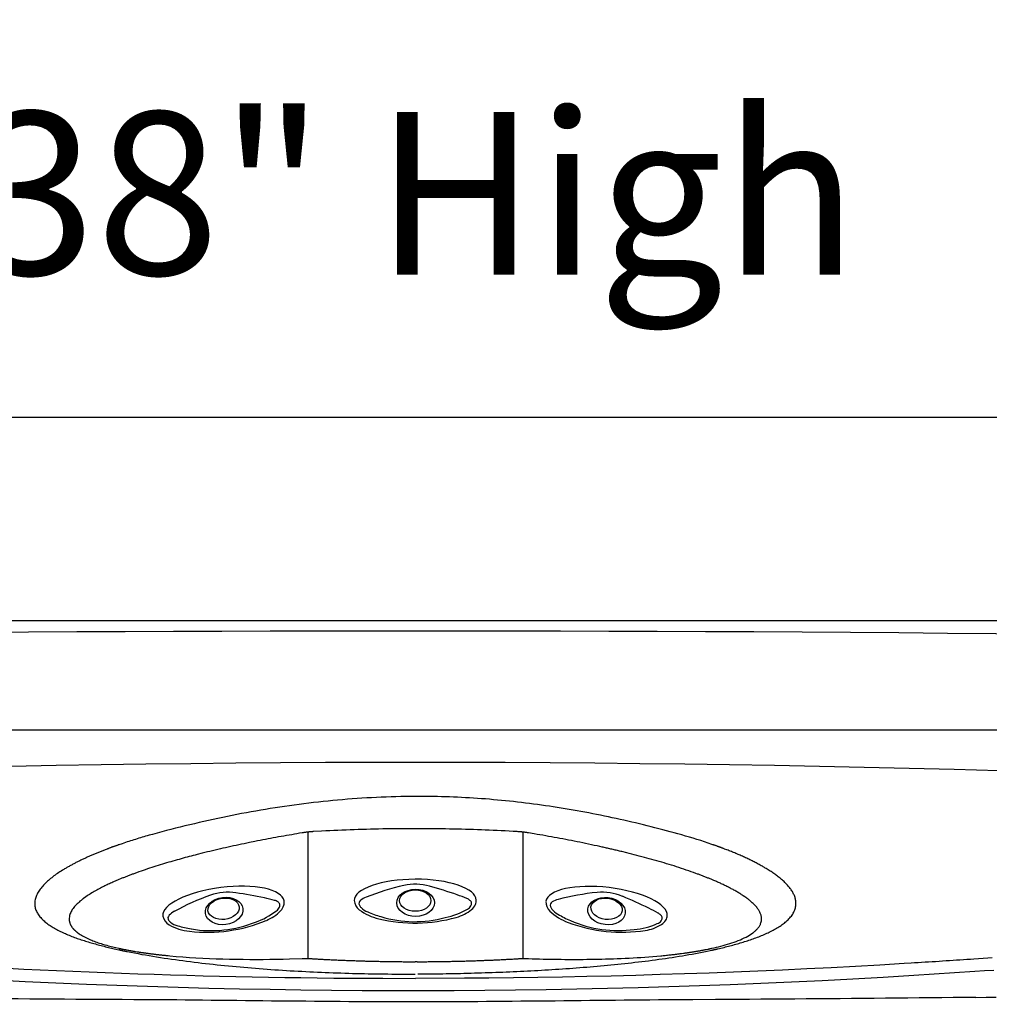
# Model space of a CAD drawing. Extents: x 938 to 1038, y 781 to 934.
# Drawn here: x 978 to 1002, y 881 to 905 of the extents above; entities that cross this region are included whole.
import ezdxf
from ezdxf.enums import TextEntityAlignment as Align

# ---------------------------------------------------------------- set-up
doc = ezdxf.new("R2010")
doc.units = 0
doc.header["$MEASUREMENT"] = 0
for name, color, linetype in [('1', 4, 'Continuous'), ('DIM', 3, 'Continuous'), ('Spa Shell', 4, 'Continuous')]:
    doc.layers.add(name, color=color, linetype=linetype)
doc.styles.add('SIMPLEX', font='simplex')

# ---------------------------------------------------------------- blocks, each defined once
blk = doc.blocks.new('LAMINAR JET')
at = {"layer": '1', "color": 3}
for centre, radius, start, end in [((1.241, -6.15), 6.753, 103.0743, 111.3342), ((-0.018, -0.885), 1.341, 74.4697, 101.5734), ((-2.882, -11.191), 12.038, 71.0951, 74.4697), ((-1.295, -0.016), 0.0968, 126.7187, 207.5341), ((-0.953, -0.474), 0.669, 113.084, 126.7187), ((-0.548, -4.378), 4.836, 68.0541, 71.0951), ((1.164, -0.128), 0.254, 47.9754, 68.0541), ((1.281, -0.017), 0.0938, 323.9282, 55.6348), ((-1.199, 0.035), 0.206, 207.5341, 226.7084), ((-0.96, 0.288), 0.555, 226.7084, 247.0325), ((0.086, 2.755), 3.234, 247.0325, 253.0982), ((0.358, 1.41), 1.812, 281.8013, 300.3281), ((1.183, 0.022), 0.198, 297.0399, 331.5876), ((-0.019, 2.409), 2.872, 253.0982, 285.0895)]:
    blk.add_arc(centre, radius, start, end, dxfattribs=at)
at = {"layer": '1', "color": 2}
for centre, radius, start, end in [((-1.173, 0.091), 0.337, 186.2403, 230.945), ((1.26, 0.051), 0.23, 336.7209, 4.0434), ((-0.636, 0.832), 1.251, 233.2076, 257.6241), ((0.706, 0.679), 1.077, 285.793, 308.441), ((1.176, 0.087), 0.321, 308.441, 336.7209), ((-0.017, 3.279), 3.775, 256.4079, 285.6074)]:
    blk.add_arc(centre, radius, start, end, dxfattribs=at)
blk.add_ellipse((-0.01, 0.062), major_axis=(-1.498, -0.005), ratio=0.345953, start_param=3.141593, end_param=6.283185, dxfattribs=at)
at = {"layer": '1', "color": 3}
for centre, major_axis, ratio in [((0, 0), (-0.462, -0.003), 0.723581), ((-0.009, 0.055), (-0.385, 0), 0.679186)]:
    blk.add_ellipse(centre, major_axis=major_axis, ratio=ratio, dxfattribs=at)
blk = doc.blocks.new('2010VISTA')
at = {"layer": 'Spa Shell', "color": 3}
blk.add_line((12.056, 88.435), (88.056, 88.435), dxfattribs=at)
at = {"layer": 'Spa Shell', "color": 3, "linetype": 'Continuous'}
for p, q in [((50.056, 86.799), (50.055, 86.799)), ((47.417, 85.904), (47.417, 82.816)), ((50.056, 86.007), (50.055, 86.007)), ((52.695, 85.904), (52.695, 82.816)), ((42.778, 84.757), (42.775, 84.756)), ((50.056, 82.74), (50.055, 82.74)), ((50.105, 82.741), (50.056, 82.74))]:
    blk.add_line(p, q, dxfattribs=at)
at = {"layer": 'Spa Shell'}
blk.add_lwpolyline([(0, 79.111), (0, 12, 0.414214), (12, 0), (88.112, 0, 0.414214), (100.112, 12), (100.112, 79.111, 0.414214), (88.112, 91.111), (12, 91.111, 0.414214)], format="xyb", close=True, dxfattribs=at)
at = {"layer": 'Spa Shell', "color": 3, "linetype": 'Continuous'}
for points in [[(50.055, 86.799), (49.936, 86.798), (49.817, 86.797), (49.697, 86.794), (49.578, 86.791), (49.459, 86.788), (49.34, 86.784), (49.22, 86.779), (49.101, 86.774), (48.982, 86.768), (48.863, 86.761), (48.744, 86.754), (48.625, 86.746), (48.506, 86.737), (48.387, 86.728), (48.268, 86.718), (48.149, 86.708), (48.031, 86.697), (47.912, 86.685), (47.793, 86.673), (47.675, 86.66), (47.556, 86.647), (47.438, 86.633), (47.32, 86.618), (47.202, 86.603), (47.083, 86.587), (46.965, 86.571), (46.848, 86.554), (46.73, 86.536), (46.612, 86.518), (46.495, 86.5), (46.377, 86.48), (46.26, 86.461), (46.143, 86.44), (46.025, 86.42), (45.908, 86.398), (45.792, 86.377), (45.675, 86.354), (45.558, 86.331), (45.442, 86.308), (45.326, 86.284), (45.21, 86.26), (45.094, 86.235), (44.978, 86.209), (44.862, 86.183), (44.747, 86.157), (44.631, 86.13), (44.516, 86.103), (44.401, 86.075), (44.286, 86.047), (44.172, 86.018), (44.057, 85.989), (43.943, 85.959), (43.829, 85.929), (43.602, 85.867)], [(50.108, 86.799), (50.106, 86.799), (50.103, 86.799), (50.1, 86.799), (50.098, 86.799), (50.095, 86.799), (50.093, 86.799), (50.09, 86.799), (50.087, 86.799), (50.085, 86.799), (50.082, 86.799), (50.08, 86.799), (50.077, 86.799), (50.074, 86.799), (50.072, 86.799), (50.069, 86.799), (50.067, 86.799), (50.064, 86.799), (50.061, 86.799), (50.056, 86.799)], [(57.337, 85.622), (57.246, 85.654), (57.154, 85.684), (57.062, 85.714), (56.97, 85.743), (56.877, 85.772), (56.784, 85.8), (56.691, 85.827), (56.598, 85.854), (56.504, 85.88), (56.41, 85.906), (56.316, 85.932), (56.222, 85.957), (56.128, 85.982), (56.034, 86.007), (55.939, 86.031), (55.844, 86.055), (55.749, 86.079), (55.654, 86.102), (55.559, 86.125), (55.464, 86.148), (55.369, 86.17), (55.274, 86.192), (55.178, 86.214), (55.083, 86.235), (54.987, 86.256), (54.891, 86.277), (54.795, 86.297), (54.7, 86.317), (54.603, 86.337), (54.507, 86.356), (54.411, 86.375), (54.315, 86.393), (54.218, 86.412), (54.122, 86.429), (54.025, 86.447), (53.928, 86.464), (53.831, 86.48), (53.734, 86.497), (53.637, 86.512), (53.54, 86.528), (53.443, 86.543), (53.346, 86.558), (53.249, 86.572), (53.151, 86.586), (53.054, 86.599), (52.956, 86.612), (52.859, 86.625), (52.761, 86.637), (52.663, 86.649), (52.566, 86.66), (52.468, 86.671), (52.37, 86.682), (52.272, 86.692), (52.174, 86.701), (52.076, 86.711), (51.978, 86.719), (51.88, 86.728), (51.781, 86.736), (51.683, 86.743), (51.585, 86.75), (51.487, 86.757), (51.388, 86.763), (51.29, 86.768), (51.192, 86.773), (51.093, 86.778), (50.995, 86.782), (50.896, 86.786), (50.798, 86.789), (50.699, 86.792), (50.601, 86.795), (50.502, 86.797), (50.404, 86.798), (50.305, 86.799), (50.108, 86.799)], [(43.602, 85.867), (43.56, 85.855), (43.518, 85.844), (43.476, 85.832), (43.434, 85.82), (43.393, 85.808), (43.351, 85.795), (43.31, 85.783), (43.268, 85.771), (43.227, 85.758), (43.185, 85.745), (43.144, 85.732), (43.103, 85.72), (43.062, 85.706), (43.02, 85.693), (42.979, 85.68), (42.938, 85.666), (42.897, 85.653), (42.857, 85.639), (42.775, 85.611)], [(47.278, 85.904), (47.214, 85.893), (47.15, 85.882), (47.086, 85.872), (47.022, 85.86), (46.957, 85.849), (46.893, 85.838), (46.828, 85.827), (46.764, 85.815), (46.699, 85.803), (46.634, 85.791), (46.569, 85.779), (46.504, 85.767), (46.439, 85.755), (46.374, 85.743), (46.309, 85.73), (46.244, 85.717), (46.179, 85.705), (46.114, 85.692), (45.983, 85.665)], [(47.556, 85.935), (47.542, 85.934), (47.528, 85.933), (47.514, 85.932), (47.5, 85.931), (47.486, 85.93), (47.472, 85.929), (47.458, 85.927), (47.444, 85.926), (47.43, 85.925), (47.417, 85.923), (47.403, 85.922), (47.389, 85.92), (47.375, 85.918), (47.361, 85.916), (47.347, 85.914), (47.333, 85.912), (47.319, 85.91), (47.305, 85.908), (47.278, 85.904)], [(50.055, 86.007), (49.955, 86.007), (49.855, 86.007), (49.755, 86.006), (49.655, 86.005), (49.555, 86.004), (49.455, 86.003), (49.355, 86.002), (49.255, 86), (49.155, 85.998), (49.055, 85.996), (48.955, 85.994), (48.855, 85.991), (48.755, 85.988), (48.655, 85.985), (48.555, 85.982), (48.455, 85.978), (48.355, 85.974), (48.255, 85.97), (48.155, 85.966), (48.055, 85.961), (47.955, 85.957), (47.855, 85.952), (47.756, 85.946), (47.556, 85.935)], [(50.11, 86.007), (50.107, 86.007), (50.104, 86.007), (50.102, 86.007), (50.099, 86.007), (50.096, 86.007), (50.094, 86.007), (50.091, 86.007), (50.088, 86.007), (50.086, 86.007), (50.083, 86.007), (50.08, 86.007), (50.078, 86.007), (50.075, 86.007), (50.072, 86.007), (50.07, 86.007), (50.067, 86.007), (50.064, 86.007), (50.061, 86.007), (50.056, 86.007)], [(52.556, 85.935), (52.458, 85.941), (52.361, 85.946), (52.263, 85.951), (52.165, 85.956), (52.068, 85.961), (51.97, 85.965), (51.872, 85.97), (51.774, 85.974), (51.677, 85.977), (51.579, 85.981), (51.481, 85.984), (51.383, 85.987), (51.285, 85.99), (51.187, 85.993), (51.089, 85.995), (50.991, 85.997), (50.893, 85.999), (50.796, 86.001), (50.698, 86.003), (50.6, 86.004), (50.502, 86.005), (50.404, 86.006), (50.306, 86.007), (50.11, 86.007)], [(52.834, 85.904), (52.821, 85.906), (52.807, 85.908), (52.793, 85.91), (52.779, 85.912), (52.765, 85.914), (52.751, 85.916), (52.737, 85.918), (52.723, 85.92), (52.71, 85.922), (52.696, 85.923), (52.682, 85.925), (52.668, 85.926), (52.654, 85.927), (52.64, 85.929), (52.626, 85.93), (52.612, 85.931), (52.598, 85.932), (52.584, 85.933), (52.556, 85.935)], [(54.587, 85.568), (54.517, 85.583), (54.447, 85.598), (54.377, 85.613), (54.307, 85.628), (54.237, 85.643), (54.167, 85.657), (54.097, 85.672), (54.027, 85.686), (53.957, 85.7), (53.887, 85.714), (53.817, 85.727), (53.747, 85.741), (53.677, 85.754), (53.607, 85.767), (53.537, 85.78), (53.467, 85.793), (53.397, 85.806), (53.327, 85.819), (53.256, 85.831), (53.186, 85.844), (53.116, 85.856), (53.046, 85.868), (52.975, 85.88), (52.834, 85.904)], [(42.775, 85.611), (42.763, 85.607), (42.75, 85.602), (42.738, 85.598), (42.725, 85.594), (42.713, 85.589), (42.7, 85.585), (42.687, 85.58), (42.675, 85.576), (42.662, 85.571), (42.65, 85.567), (42.638, 85.562), (42.625, 85.558), (42.613, 85.553), (42.6, 85.549), (42.588, 85.544), (42.575, 85.54), (42.563, 85.535), (42.55, 85.53), (42.538, 85.526), (42.526, 85.521), (42.513, 85.516), (42.501, 85.512), (42.489, 85.507), (42.464, 85.498)], [(45.983, 85.665), (45.918, 85.652), (45.853, 85.638), (45.788, 85.625), (45.723, 85.611), (45.658, 85.597), (45.593, 85.583), (45.528, 85.569), (45.464, 85.554), (45.399, 85.54), (45.334, 85.525), (45.27, 85.51), (45.206, 85.496), (45.141, 85.481), (45.077, 85.465), (45.013, 85.45), (44.95, 85.435), (44.886, 85.419), (44.823, 85.403), (44.696, 85.371)], [(57.65, 85.508), (57.638, 85.513), (57.625, 85.518), (57.613, 85.523), (57.601, 85.527), (57.588, 85.532), (57.576, 85.537), (57.563, 85.541), (57.551, 85.546), (57.538, 85.551), (57.526, 85.555), (57.513, 85.56), (57.501, 85.564), (57.488, 85.569), (57.475, 85.573), (57.463, 85.578), (57.45, 85.582), (57.438, 85.587), (57.425, 85.591), (57.413, 85.596), (57.4, 85.6), (57.387, 85.605), (57.375, 85.609), (57.362, 85.614), (57.337, 85.622)], [(42.464, 85.498), (42.443, 85.49), (42.423, 85.482), (42.402, 85.474), (42.381, 85.466), (42.361, 85.458), (42.34, 85.45), (42.32, 85.441), (42.3, 85.433), (42.279, 85.425), (42.259, 85.417), (42.239, 85.408), (42.218, 85.4), (42.198, 85.391), (42.178, 85.383), (42.158, 85.374), (42.138, 85.366), (42.118, 85.357), (42.097, 85.348), (42.077, 85.339), (42.057, 85.331), (42.038, 85.322), (42.018, 85.313), (41.998, 85.304), (41.978, 85.295), (41.958, 85.286), (41.939, 85.277), (41.919, 85.268), (41.899, 85.258), (41.88, 85.249), (41.86, 85.24), (41.841, 85.23), (41.821, 85.221), (41.802, 85.211), (41.782, 85.202), (41.763, 85.192), (41.744, 85.182), (41.725, 85.173), (41.706, 85.163), (41.687, 85.153), (41.668, 85.143), (41.649, 85.133), (41.63, 85.123), (41.611, 85.113), (41.593, 85.103), (41.574, 85.093), (41.555, 85.082), (41.537, 85.072), (41.519, 85.061), (41.5, 85.051), (41.482, 85.04), (41.464, 85.03), (41.446, 85.019), (41.428, 85.008), (41.393, 84.986)], [(44.696, 85.371), (44.649, 85.359), (44.602, 85.347), (44.554, 85.335), (44.506, 85.322), (44.457, 85.309), (44.408, 85.296), (44.358, 85.282), (44.308, 85.268), (44.258, 85.254), (44.207, 85.24), (44.156, 85.226), (44.105, 85.211), (44.054, 85.196), (44.002, 85.181), (43.95, 85.166), (43.898, 85.15), (43.846, 85.134), (43.793, 85.118), (43.741, 85.102), (43.689, 85.085), (43.636, 85.069), (43.584, 85.052), (43.531, 85.035), (43.479, 85.017), (43.427, 85), (43.374, 84.982), (43.322, 84.964), (43.271, 84.946), (43.168, 84.909)], [(55.124, 85.444), (55.097, 85.45), (55.07, 85.457), (55.043, 85.463), (55.016, 85.47), (54.99, 85.476), (54.963, 85.482), (54.936, 85.489), (54.909, 85.495), (54.882, 85.501), (54.855, 85.507), (54.829, 85.514), (54.802, 85.52), (54.775, 85.526), (54.748, 85.532), (54.721, 85.538), (54.694, 85.544), (54.667, 85.55), (54.64, 85.556), (54.587, 85.568)], [(56.945, 84.909), (56.886, 84.93), (56.826, 84.951), (56.767, 84.972), (56.707, 84.992), (56.647, 85.013), (56.588, 85.032), (56.528, 85.052), (56.467, 85.072), (56.407, 85.091), (56.347, 85.11), (56.286, 85.128), (56.226, 85.147), (56.165, 85.165), (56.105, 85.183), (56.044, 85.201), (55.983, 85.218), (55.922, 85.235), (55.861, 85.253), (55.8, 85.27), (55.739, 85.286), (55.678, 85.303), (55.616, 85.319), (55.555, 85.335), (55.494, 85.351), (55.432, 85.367), (55.371, 85.383), (55.309, 85.398), (55.247, 85.414), (55.124, 85.444)], [(59.4, 84.198), (59.399, 84.218), (59.396, 84.239), (59.392, 84.259), (59.388, 84.28), (59.383, 84.301), (59.377, 84.321), (59.37, 84.342), (59.362, 84.362), (59.353, 84.382), (59.344, 84.402), (59.334, 84.423), (59.323, 84.443), (59.312, 84.462), (59.299, 84.482), (59.286, 84.502), (59.273, 84.521), (59.259, 84.54), (59.244, 84.56), (59.228, 84.579), (59.213, 84.597), (59.196, 84.616), (59.179, 84.634), (59.162, 84.653), (59.144, 84.671), (59.126, 84.689), (59.108, 84.706), (59.089, 84.724), (59.069, 84.741), (59.049, 84.758), (59.029, 84.776), (59.009, 84.792), (58.988, 84.809), (58.967, 84.826), (58.946, 84.842), (58.925, 84.858), (58.903, 84.874), (58.881, 84.89), (58.858, 84.906), (58.836, 84.922), (58.813, 84.937), (58.79, 84.952), (58.767, 84.967), (58.743, 84.982), (58.72, 84.997), (58.696, 85.012), (58.672, 85.027), (58.648, 85.041), (58.624, 85.055), (58.599, 85.07), (58.575, 85.084), (58.55, 85.098), (58.525, 85.111), (58.5, 85.125), (58.475, 85.139), (58.45, 85.152), (58.424, 85.165), (58.399, 85.179), (58.373, 85.192), (58.347, 85.205), (58.322, 85.218), (58.296, 85.23), (58.27, 85.243), (58.244, 85.256), (58.217, 85.268), (58.191, 85.28), (58.165, 85.293), (58.138, 85.305), (58.112, 85.317), (58.085, 85.329), (58.058, 85.341), (58.032, 85.353), (58.005, 85.364), (57.978, 85.376), (57.951, 85.387), (57.924, 85.399), (57.897, 85.41), (57.87, 85.421), (57.842, 85.433), (57.815, 85.444), (57.788, 85.455), (57.76, 85.466), (57.733, 85.476), (57.705, 85.487), (57.65, 85.508)], [(41.393, 84.986), (41.362, 84.967), (41.331, 84.947), (41.301, 84.927), (41.271, 84.907), (41.242, 84.887), (41.213, 84.866), (41.185, 84.845), (41.156, 84.824), (41.129, 84.803), (41.102, 84.781), (41.075, 84.759), (41.049, 84.737), (41.024, 84.714), (40.999, 84.691), (40.975, 84.668), (40.952, 84.645), (40.929, 84.621), (40.907, 84.597), (40.886, 84.573), (40.866, 84.548), (40.847, 84.524), (40.829, 84.499), (40.812, 84.473), (40.796, 84.448), (40.782, 84.422), (40.768, 84.396), (40.756, 84.37), (40.745, 84.344), (40.736, 84.317), (40.728, 84.291), (40.722, 84.265), (40.717, 84.238), (40.714, 84.212), (40.712, 84.186), (40.712, 84.159), (40.713, 84.133), (40.716, 84.108), (40.72, 84.082), (40.726, 84.057), (40.733, 84.032), (40.742, 84.007), (40.752, 83.983), (40.764, 83.959), (40.777, 83.935), (40.791, 83.912), (40.806, 83.889), (40.823, 83.866), (40.84, 83.844), (40.858, 83.823), (40.878, 83.802), (40.898, 83.781), (40.919, 83.761), (40.941, 83.741), (40.964, 83.722), (40.987, 83.703), (41.011, 83.684), (41.036, 83.666), (41.061, 83.648), (41.087, 83.63), (41.113, 83.613), (41.14, 83.596), (41.168, 83.579), (41.196, 83.563), (41.224, 83.547), (41.253, 83.531), (41.282, 83.516), (41.311, 83.501), (41.341, 83.486), (41.371, 83.471), (41.402, 83.457), (41.433, 83.443), (41.464, 83.429), (41.495, 83.415), (41.527, 83.402), (41.559, 83.389), (41.591, 83.376), (41.623, 83.363), (41.656, 83.351), (41.689, 83.338), (41.722, 83.326), (41.755, 83.314), (41.788, 83.303), (41.822, 83.291), (41.856, 83.28), (41.889, 83.269), (41.923, 83.258), (41.958, 83.247), (41.992, 83.236), (42.026, 83.225), (42.061, 83.215), (42.096, 83.205), (42.13, 83.195), (42.165, 83.185), (42.2, 83.175), (42.236, 83.165), (42.271, 83.155), (42.306, 83.146), (42.342, 83.137), (42.377, 83.127), (42.413, 83.118), (42.449, 83.109), (42.485, 83.1), (42.521, 83.092), (42.557, 83.083), (42.593, 83.075), (42.629, 83.066), (42.666, 83.058), (42.702, 83.05), (42.775, 83.033)], [(43.168, 84.909), (43.148, 84.901), (43.128, 84.894), (43.108, 84.887), (43.088, 84.879), (43.068, 84.872), (43.049, 84.864), (43.029, 84.857), (43.009, 84.849), (42.99, 84.842), (42.97, 84.834), (42.951, 84.827), (42.931, 84.819), (42.912, 84.811), (42.893, 84.804), (42.874, 84.796), (42.854, 84.788), (42.835, 84.78), (42.816, 84.773), (42.778, 84.757)], [(57.337, 84.756), (57.318, 84.764), (57.298, 84.772), (57.279, 84.78), (57.259, 84.788), (57.24, 84.795), (57.22, 84.803), (57.201, 84.811), (57.181, 84.819), (57.162, 84.827), (57.142, 84.834), (57.122, 84.842), (57.103, 84.849), (57.083, 84.857), (57.063, 84.864), (57.044, 84.872), (57.024, 84.879), (57.004, 84.887), (56.984, 84.894), (56.945, 84.909)], [(42.775, 84.756), (42.746, 84.743), (42.717, 84.731), (42.688, 84.718), (42.659, 84.706), (42.63, 84.693), (42.602, 84.68), (42.574, 84.668), (42.546, 84.655), (42.518, 84.642), (42.491, 84.629), (42.463, 84.616), (42.436, 84.603), (42.409, 84.589), (42.381, 84.576), (42.353, 84.561), (42.324, 84.546), (42.295, 84.531), (42.265, 84.515), (42.235, 84.499), (42.205, 84.482), (42.175, 84.465), (42.145, 84.447), (42.115, 84.429), (42.085, 84.411), (42.055, 84.392), (42.025, 84.373), (41.996, 84.354), (41.967, 84.334), (41.91, 84.293)], [(58.107, 84.36), (58.087, 84.373), (58.067, 84.386), (58.047, 84.399), (58.026, 84.412), (58.005, 84.425), (57.985, 84.437), (57.964, 84.45), (57.943, 84.462), (57.921, 84.474), (57.9, 84.486), (57.878, 84.498), (57.857, 84.51), (57.835, 84.522), (57.813, 84.533), (57.791, 84.545), (57.769, 84.556), (57.747, 84.567), (57.725, 84.579), (57.703, 84.59), (57.68, 84.601), (57.658, 84.612), (57.635, 84.622), (57.613, 84.633), (57.59, 84.644), (57.567, 84.654), (57.545, 84.665), (57.522, 84.675), (57.499, 84.686), (57.476, 84.696), (57.453, 84.706), (57.43, 84.716), (57.407, 84.726), (57.383, 84.736), (57.337, 84.756)], [(41.875, 84.267), (41.849, 84.246), (41.823, 84.225), (41.799, 84.203), (41.775, 84.181), (41.752, 84.159), (41.729, 84.137), (41.708, 84.115), (41.688, 84.092), (41.669, 84.069), (41.652, 84.046), (41.635, 84.022), (41.62, 83.999), (41.607, 83.975), (41.595, 83.951), (41.584, 83.927), (41.575, 83.903), (41.568, 83.878), (41.562, 83.854), (41.556, 83.804)], [(41.91, 84.293), (41.908, 84.292), (41.907, 84.291), (41.905, 84.289), (41.903, 84.288), (41.901, 84.287), (41.9, 84.285), (41.898, 84.284), (41.896, 84.283), (41.894, 84.281), (41.893, 84.28), (41.891, 84.279), (41.889, 84.277), (41.887, 84.276), (41.886, 84.275), (41.884, 84.273), (41.882, 84.272), (41.88, 84.271), (41.879, 84.269), (41.875, 84.267)], [(57.485, 83.057), (57.522, 83.066), (57.559, 83.075), (57.597, 83.084), (57.634, 83.093), (57.671, 83.102), (57.707, 83.111), (57.744, 83.12), (57.781, 83.13), (57.817, 83.139), (57.854, 83.149), (57.89, 83.159), (57.926, 83.169), (57.963, 83.18), (57.999, 83.19), (58.034, 83.2), (58.07, 83.211), (58.106, 83.222), (58.141, 83.233), (58.176, 83.244), (58.212, 83.256), (58.247, 83.267), (58.281, 83.279), (58.316, 83.291), (58.35, 83.303), (58.385, 83.316), (58.419, 83.328), (58.453, 83.341), (58.486, 83.354), (58.52, 83.367), (58.553, 83.381), (58.586, 83.394), (58.618, 83.408), (58.651, 83.422), (58.683, 83.437), (58.714, 83.452), (58.746, 83.467), (58.777, 83.482), (58.807, 83.497), (58.838, 83.513), (58.868, 83.529), (58.897, 83.546), (58.926, 83.563), (58.955, 83.58), (58.983, 83.597), (59.01, 83.615), (59.037, 83.633), (59.064, 83.652), (59.089, 83.671), (59.115, 83.69), (59.139, 83.71), (59.163, 83.73), (59.186, 83.751), (59.208, 83.772), (59.229, 83.794), (59.249, 83.816), (59.269, 83.839), (59.287, 83.862), (59.304, 83.885), (59.32, 83.909), (59.335, 83.934), (59.348, 83.959), (59.36, 83.984), (59.371, 84.01), (59.38, 84.036), (59.387, 84.062), (59.393, 84.089), (59.397, 84.116), (59.4, 84.143), (59.4, 84.198)], [(58.556, 83.789), (58.556, 83.807), (58.554, 83.825), (58.552, 83.844), (58.548, 83.862), (58.544, 83.881), (58.538, 83.899), (58.532, 83.917), (58.525, 83.935), (58.516, 83.953), (58.507, 83.971), (58.497, 83.989), (58.487, 84.007), (58.475, 84.024), (58.463, 84.042), (58.45, 84.059), (58.437, 84.076), (58.423, 84.093), (58.409, 84.109), (58.394, 84.126), (58.378, 84.142), (58.362, 84.158), (58.346, 84.173), (58.329, 84.189), (58.312, 84.204), (58.295, 84.219), (58.277, 84.234), (58.259, 84.249), (58.241, 84.263), (58.223, 84.278), (58.204, 84.292), (58.185, 84.306), (58.166, 84.32), (58.146, 84.333), (58.107, 84.36)], [(41.556, 83.804), (41.556, 83.795), (41.556, 83.786), (41.556, 83.777), (41.557, 83.768), (41.558, 83.759), (41.559, 83.75), (41.56, 83.742), (41.562, 83.733), (41.563, 83.725), (41.565, 83.716), (41.568, 83.708), (41.57, 83.699), (41.573, 83.691), (41.576, 83.683), (41.579, 83.674), (41.582, 83.666), (41.586, 83.658), (41.59, 83.65), (41.593, 83.642), (41.598, 83.634), (41.602, 83.627), (41.607, 83.619), (41.611, 83.611), (41.616, 83.604), (41.621, 83.596), (41.627, 83.589), (41.632, 83.581), (41.638, 83.574), (41.65, 83.559)], [(58.339, 83.446), (58.354, 83.457), (58.368, 83.469), (58.382, 83.48), (58.396, 83.492), (58.409, 83.503), (58.421, 83.515), (58.434, 83.528), (58.445, 83.54), (58.456, 83.552), (58.467, 83.565), (58.477, 83.578), (58.487, 83.59), (58.496, 83.604), (58.504, 83.617), (58.512, 83.63), (58.519, 83.644), (58.526, 83.657), (58.532, 83.671), (58.542, 83.699)], [(58.542, 83.699), (58.543, 83.704), (58.545, 83.708), (58.546, 83.712), (58.547, 83.717), (58.548, 83.721), (58.549, 83.726), (58.55, 83.73), (58.551, 83.734), (58.552, 83.739), (58.552, 83.743), (58.553, 83.748), (58.554, 83.752), (58.554, 83.757), (58.555, 83.761), (58.555, 83.766), (58.555, 83.77), (58.556, 83.775), (58.556, 83.78), (58.556, 83.789)], [(41.65, 83.559), (41.655, 83.553), (41.66, 83.547), (41.666, 83.541), (41.671, 83.535), (41.677, 83.529), (41.683, 83.523), (41.689, 83.518), (41.695, 83.512), (41.701, 83.506), (41.707, 83.5), (41.713, 83.495), (41.719, 83.489), (41.726, 83.484), (41.732, 83.478), (41.739, 83.473), (41.746, 83.467), (41.753, 83.462), (41.76, 83.457), (41.774, 83.446)], [(41.774, 83.446), (41.801, 83.427), (41.829, 83.408), (41.858, 83.39), (41.888, 83.372), (41.919, 83.356), (41.95, 83.339), (41.982, 83.324), (42.014, 83.308), (42.046, 83.294), (42.078, 83.28), (42.11, 83.266), (42.142, 83.254), (42.174, 83.241), (42.207, 83.229), (42.239, 83.218), (42.273, 83.206), (42.306, 83.195), (42.34, 83.184), (42.375, 83.173), (42.41, 83.163), (42.445, 83.153), (42.481, 83.143), (42.517, 83.133), (42.553, 83.123), (42.589, 83.114), (42.626, 83.104), (42.663, 83.096), (42.7, 83.087), (42.775, 83.07)], [(57.337, 83.07), (57.391, 83.082), (57.446, 83.095), (57.5, 83.108), (57.555, 83.122), (57.611, 83.137), (57.666, 83.152), (57.72, 83.168), (57.775, 83.185), (57.828, 83.203), (57.881, 83.221), (57.934, 83.24), (57.985, 83.26), (58.035, 83.28), (58.083, 83.301), (58.13, 83.323), (58.176, 83.346), (58.22, 83.37), (58.261, 83.395), (58.339, 83.446)], [(63.791, 82.506), (64.026, 82.522), (64.262, 82.536)], [(42.775, 83.07), (42.78, 83.069), (42.785, 83.068), (42.789, 83.067), (42.794, 83.066), (42.799, 83.065), (42.803, 83.064), (42.808, 83.063), (42.813, 83.062), (42.817, 83.061), (42.822, 83.06), (42.827, 83.059), (42.832, 83.058), (42.836, 83.057), (42.841, 83.056), (42.846, 83.055), (42.85, 83.054), (42.855, 83.053), (42.86, 83.052), (42.869, 83.05)], [(42.775, 83.033), (42.786, 83.031), (42.796, 83.029), (42.806, 83.027), (42.817, 83.024), (42.827, 83.022), (42.837, 83.02), (42.848, 83.018), (42.858, 83.016), (42.869, 83.013), (42.879, 83.011), (42.889, 83.009), (42.9, 83.007), (42.91, 83.005), (42.921, 83.003), (42.931, 83), (42.941, 82.998), (42.952, 82.996), (42.962, 82.994), (42.983, 82.99)], [(42.869, 83.05), (42.887, 83.046), (42.905, 83.043), (42.923, 83.039), (42.94, 83.036), (42.958, 83.032), (42.976, 83.029), (42.994, 83.025), (43.012, 83.022), (43.029, 83.019), (43.047, 83.016), (43.065, 83.012), (43.083, 83.009), (43.101, 83.006), (43.118, 83.003), (43.136, 83), (43.154, 82.997), (43.172, 82.994), (43.189, 82.991), (43.225, 82.985)], [(42.983, 82.99), (43.072, 82.972), (43.162, 82.955), (43.252, 82.938), (43.342, 82.921), (43.432, 82.905), (43.523, 82.89), (43.614, 82.874), (43.705, 82.86), (43.797, 82.845), (43.888, 82.831), (43.98, 82.817), (44.072, 82.804), (44.164, 82.791), (44.256, 82.778), (44.349, 82.766), (44.442, 82.754), (44.534, 82.742), (44.627, 82.73), (44.721, 82.719), (44.814, 82.708), (44.907, 82.697), (45.001, 82.686), (45.094, 82.676), (45.188, 82.666), (45.282, 82.656), (45.375, 82.647), (45.469, 82.638), (45.564, 82.628), (45.658, 82.62), (45.752, 82.611), (45.846, 82.603), (45.941, 82.595), (46.035, 82.587), (46.13, 82.579), (46.225, 82.572), (46.32, 82.564), (46.415, 82.557), (46.51, 82.551), (46.605, 82.544), (46.7, 82.538), (46.795, 82.531), (46.89, 82.525), (46.986, 82.52), (47.081, 82.514), (47.177, 82.509), (47.272, 82.504), (47.368, 82.499), (47.463, 82.494), (47.559, 82.489), (47.654, 82.485), (47.75, 82.481), (47.845, 82.477), (47.941, 82.473), (48.037, 82.469), (48.132, 82.466), (48.228, 82.463), (48.324, 82.46), (48.42, 82.457), (48.516, 82.454), (48.612, 82.452), (48.708, 82.449), (48.804, 82.447), (48.9, 82.445), (48.996, 82.444), (49.093, 82.442), (49.189, 82.441), (49.285, 82.44), (49.381, 82.439), (49.478, 82.438), (49.574, 82.438), (49.67, 82.437), (49.766, 82.437), (49.863, 82.437), (50.055, 82.438)], [(43.225, 82.985), (43.237, 82.983), (43.25, 82.981), (43.262, 82.98), (43.274, 82.978), (43.287, 82.976), (43.299, 82.974), (43.311, 82.972), (43.324, 82.97), (43.336, 82.968), (43.348, 82.966), (43.36, 82.965), (43.373, 82.963), (43.385, 82.961), (43.397, 82.959), (43.409, 82.958), (43.421, 82.956), (43.433, 82.954), (43.445, 82.953), (43.469, 82.949)], [(43.469, 82.949), (43.488, 82.947), (43.507, 82.944), (43.526, 82.942), (43.544, 82.939), (43.563, 82.937), (43.581, 82.935), (43.599, 82.932), (43.618, 82.93), (43.636, 82.928), (43.654, 82.926), (43.673, 82.923), (43.691, 82.921), (43.71, 82.919), (43.728, 82.917), (43.747, 82.915), (43.765, 82.913), (43.784, 82.91), (43.803, 82.908), (43.821, 82.906), (43.84, 82.904), (43.859, 82.902), (43.878, 82.9), (43.897, 82.898), (43.915, 82.897), (43.934, 82.895), (43.953, 82.893), (43.972, 82.891), (43.991, 82.889), (44.029, 82.885)], [(50.121, 82.439), (50.208, 82.439), (50.295, 82.44), (50.382, 82.441), (50.469, 82.442), (50.555, 82.443), (50.642, 82.444), (50.729, 82.446), (50.816, 82.447), (50.903, 82.449), (50.989, 82.45), (51.076, 82.452), (51.163, 82.454), (51.25, 82.456), (51.336, 82.458), (51.423, 82.461), (51.51, 82.463), (51.596, 82.465), (51.683, 82.468), (51.769, 82.471), (51.856, 82.474), (51.943, 82.477), (52.029, 82.48), (52.116, 82.483), (52.202, 82.486), (52.289, 82.49), (52.375, 82.494), (52.461, 82.497), (52.548, 82.501), (52.634, 82.505), (52.72, 82.509), (52.807, 82.514), (52.893, 82.518), (52.979, 82.523), (53.065, 82.527), (53.151, 82.532), (53.237, 82.537), (53.323, 82.542), (53.409, 82.548), (53.495, 82.553), (53.581, 82.559), (53.666, 82.564), (53.752, 82.57), (53.837, 82.576), (53.923, 82.582), (54.008, 82.589), (54.094, 82.595), (54.179, 82.602), (54.264, 82.609), (54.349, 82.616), (54.434, 82.623), (54.519, 82.63), (54.604, 82.638), (54.689, 82.646), (54.774, 82.654), (54.858, 82.662), (54.943, 82.67), (55.027, 82.679), (55.112, 82.687), (55.196, 82.696), (55.28, 82.705), (55.364, 82.715), (55.448, 82.725), (55.532, 82.734), (55.616, 82.744), (55.7, 82.755), (55.783, 82.765), (55.867, 82.776), (55.95, 82.787), (56.033, 82.799), (56.116, 82.81), (56.199, 82.822), (56.282, 82.834), (56.364, 82.847), (56.447, 82.86), (56.529, 82.873), (56.611, 82.886), (56.692, 82.9), (56.774, 82.914), (56.855, 82.929), (56.936, 82.944), (57.017, 82.959), (57.097, 82.975), (57.177, 82.991), (57.337, 83.024)], [(56.08, 82.885), (56.109, 82.888), (56.137, 82.891), (56.165, 82.893), (56.193, 82.896), (56.222, 82.899), (56.25, 82.902), (56.278, 82.905), (56.306, 82.908), (56.335, 82.911), (56.363, 82.914), (56.391, 82.918), (56.419, 82.921), (56.447, 82.924), (56.475, 82.928), (56.503, 82.931), (56.531, 82.935), (56.559, 82.938), (56.587, 82.942), (56.643, 82.949)], [(56.643, 82.949), (56.66, 82.952), (56.678, 82.954), (56.695, 82.956), (56.713, 82.959), (56.73, 82.961), (56.747, 82.964), (56.765, 82.967), (56.782, 82.969), (56.799, 82.972), (56.817, 82.974), (56.834, 82.977), (56.851, 82.98), (56.868, 82.982), (56.885, 82.985), (56.902, 82.988), (56.919, 82.99), (56.936, 82.993), (56.953, 82.996), (56.97, 82.999), (56.986, 83.002), (57.003, 83.005), (57.02, 83.008), (57.037, 83.011), (57.053, 83.013), (57.07, 83.016), (57.086, 83.02), (57.103, 83.023), (57.12, 83.026), (57.137, 83.029), (57.155, 83.032), (57.172, 83.036), (57.19, 83.039), (57.207, 83.043), (57.243, 83.05)], [(57.243, 83.05), (57.247, 83.051), (57.252, 83.052), (57.257, 83.053), (57.261, 83.054), (57.266, 83.055), (57.271, 83.056), (57.276, 83.057), (57.28, 83.058), (57.285, 83.059), (57.29, 83.06), (57.294, 83.061), (57.299, 83.062), (57.304, 83.063), (57.308, 83.064), (57.313, 83.065), (57.318, 83.066), (57.323, 83.067), (57.327, 83.068), (57.337, 83.07)], [(57.337, 83.024), (57.343, 83.025), (57.349, 83.027), (57.355, 83.028), (57.361, 83.029), (57.367, 83.031), (57.373, 83.032), (57.379, 83.033), (57.384, 83.035), (57.39, 83.036), (57.396, 83.037), (57.402, 83.039), (57.408, 83.04), (57.414, 83.041), (57.42, 83.042), (57.426, 83.044), (57.432, 83.045), (57.438, 83.046), (57.444, 83.048), (57.449, 83.049), (57.455, 83.05), (57.461, 83.052), (57.467, 83.053), (57.473, 83.055), (57.485, 83.057)], [(64.221, 82.833), (64.108, 82.826), (63.995, 82.819), (63.769, 82.804)], [(44.029, 82.885), (44.187, 82.871), (44.347, 82.859), (44.508, 82.847), (44.671, 82.837), (44.835, 82.828), (44.999, 82.821), (45.164, 82.814), (45.33, 82.809), (45.496, 82.805), (45.662, 82.801), (45.828, 82.799), (45.994, 82.798), (46.159, 82.797), (46.323, 82.798), (46.486, 82.799), (46.647, 82.801), (46.808, 82.804), (46.966, 82.808), (47.278, 82.816)], [(47.278, 82.816), (47.292, 82.817), (47.305, 82.817), (47.319, 82.818), (47.333, 82.818), (47.347, 82.818), (47.361, 82.818), (47.375, 82.818), (47.389, 82.818), (47.403, 82.818), (47.417, 82.818), (47.43, 82.818), (47.444, 82.817), (47.458, 82.817), (47.472, 82.817), (47.486, 82.816), (47.5, 82.816), (47.514, 82.815), (47.528, 82.814), (47.556, 82.813)], [(47.556, 82.813), (47.585, 82.811), (47.613, 82.809), (47.642, 82.808), (47.67, 82.806), (47.699, 82.805), (47.727, 82.803), (47.756, 82.801), (47.785, 82.8), (47.813, 82.798), (47.842, 82.797), (47.871, 82.795), (47.9, 82.794), (47.929, 82.792), (47.957, 82.791), (47.986, 82.79), (48.015, 82.788), (48.044, 82.787), (48.073, 82.786), (48.102, 82.784), (48.131, 82.783), (48.161, 82.782), (48.19, 82.78), (48.219, 82.779), (48.248, 82.778), (48.277, 82.777), (48.306, 82.775), (48.336, 82.774), (48.365, 82.773), (48.394, 82.772), (48.424, 82.771), (48.453, 82.77), (48.482, 82.769), (48.512, 82.768), (48.541, 82.767), (48.57, 82.766), (48.6, 82.765), (48.629, 82.764), (48.659, 82.763), (48.688, 82.762), (48.718, 82.761), (48.747, 82.76), (48.777, 82.759), (48.806, 82.758), (48.836, 82.757), (48.866, 82.757), (48.895, 82.756), (48.925, 82.755), (48.955, 82.754), (48.984, 82.754), (49.014, 82.753), (49.044, 82.752), (49.073, 82.751), (49.103, 82.751), (49.133, 82.75), (49.162, 82.75), (49.192, 82.749), (49.222, 82.748), (49.252, 82.748), (49.281, 82.747), (49.311, 82.747), (49.341, 82.746), (49.371, 82.746), (49.4, 82.745), (49.43, 82.745), (49.46, 82.745), (49.49, 82.744), (49.519, 82.744), (49.549, 82.743), (49.579, 82.743), (49.609, 82.743), (49.639, 82.742), (49.668, 82.742), (49.698, 82.742), (49.728, 82.742), (49.758, 82.741), (49.788, 82.741), (49.817, 82.741), (49.847, 82.741), (49.877, 82.741), (49.907, 82.741), (49.936, 82.741), (49.966, 82.741), (49.996, 82.741), (50.055, 82.74)], [(50.105, 82.741), (50.134, 82.741), (50.164, 82.741), (50.193, 82.741), (50.222, 82.741), (50.251, 82.741), (50.28, 82.741), (50.31, 82.741), (50.339, 82.741), (50.368, 82.742), (50.397, 82.742), (50.426, 82.742), (50.456, 82.742), (50.485, 82.743), (50.514, 82.743), (50.543, 82.743), (50.573, 82.743), (50.602, 82.744), (50.631, 82.744), (50.66, 82.745), (50.689, 82.745), (50.719, 82.745), (50.748, 82.746), (50.777, 82.746), (50.806, 82.747), (50.835, 82.747), (50.865, 82.748), (50.894, 82.748), (50.923, 82.749), (50.952, 82.75), (50.981, 82.75), (51.01, 82.751), (51.039, 82.751), (51.069, 82.752), (51.098, 82.753), (51.127, 82.753), (51.156, 82.754), (51.185, 82.755), (51.214, 82.756), (51.243, 82.756), (51.272, 82.757), (51.301, 82.758), (51.33, 82.759), (51.359, 82.76), (51.388, 82.761), (51.417, 82.762), (51.446, 82.762), (51.475, 82.763), (51.504, 82.764), (51.533, 82.765), (51.562, 82.766), (51.59, 82.767), (51.619, 82.768), (51.648, 82.769), (51.677, 82.77), (51.706, 82.772), (51.734, 82.773), (51.763, 82.774), (51.792, 82.775), (51.82, 82.776), (51.849, 82.777), (51.878, 82.778), (51.906, 82.78), (51.935, 82.781), (51.963, 82.782), (51.992, 82.783), (52.02, 82.785), (52.049, 82.786), (52.077, 82.787), (52.106, 82.789), (52.134, 82.79), (52.162, 82.791), (52.191, 82.793), (52.219, 82.794), (52.247, 82.796), (52.276, 82.797), (52.304, 82.799), (52.332, 82.8), (52.36, 82.802), (52.388, 82.803), (52.416, 82.805), (52.444, 82.806), (52.472, 82.808), (52.5, 82.809), (52.556, 82.813)], [(52.556, 82.813), (52.57, 82.814), (52.584, 82.814), (52.598, 82.815), (52.612, 82.816), (52.626, 82.816), (52.64, 82.817), (52.654, 82.817), (52.668, 82.817), (52.682, 82.818), (52.696, 82.818), (52.71, 82.818), (52.723, 82.818), (52.737, 82.818), (52.751, 82.818), (52.765, 82.818), (52.779, 82.818), (52.793, 82.818), (52.807, 82.817), (52.834, 82.816)], [(52.834, 82.816), (52.924, 82.814), (53.013, 82.811), (53.103, 82.809), (53.192, 82.806), (53.282, 82.804), (53.371, 82.803), (53.46, 82.801), (53.55, 82.8), (53.639, 82.799), (53.728, 82.798), (53.817, 82.798), (53.906, 82.797), (53.995, 82.797), (54.084, 82.798), (54.173, 82.798), (54.263, 82.799), (54.354, 82.8), (54.446, 82.801), (54.539, 82.803), (54.632, 82.805), (54.727, 82.807), (54.822, 82.81), (54.917, 82.813), (55.013, 82.817), (55.11, 82.821), (55.207, 82.825), (55.304, 82.83), (55.401, 82.835), (55.498, 82.841), (55.596, 82.847), (55.693, 82.854), (55.79, 82.861), (55.887, 82.868), (56.08, 82.885)], [(63.769, 82.804), (63.684, 82.798), (63.598, 82.792), (63.513, 82.786), (63.427, 82.781), (63.341, 82.775), (63.256, 82.769), (63.17, 82.764), (63.084, 82.758), (62.999, 82.752), (62.913, 82.747), (62.828, 82.741), (62.742, 82.736), (62.656, 82.73), (62.57, 82.725), (62.485, 82.719), (62.399, 82.714), (62.313, 82.709), (62.228, 82.703), (62.056, 82.693)], [(39.728, 82.296), (40.478, 82.258), (41.228, 82.224), (41.979, 82.192), (42.73, 82.164), (43.481, 82.138), (44.233, 82.115), (44.985, 82.094), (45.737, 82.077), (46.489, 82.062), (47.242, 82.05), (47.995, 82.041), (48.748, 82.035), (49.501, 82.032), (50.254, 82.031), (51.008, 82.034), (51.761, 82.039), (52.515, 82.047), (53.268, 82.057), (54.022, 82.071), (54.775, 82.088), (55.529, 82.107), (56.282, 82.129), (57.036, 82.154), (57.789, 82.182), (58.541, 82.213), (59.293, 82.246), (60.044, 82.282), (60.795, 82.322), (61.545, 82.363), (62.294, 82.408), (63.791, 82.506)], [(40.048, 82.579), (40.447, 82.559), (40.847, 82.54), (41.246, 82.522), (41.645, 82.505), (42.045, 82.489), (42.445, 82.473), (42.844, 82.459), (43.244, 82.445), (43.645, 82.432), (44.045, 82.419), (44.445, 82.408), (44.845, 82.397), (45.246, 82.387), (45.646, 82.378), (46.047, 82.37), (46.448, 82.362), (46.849, 82.355), (47.249, 82.349), (47.65, 82.344), (48.051, 82.34), (48.452, 82.336), (48.853, 82.334), (49.254, 82.332), (50.056, 82.33)], [(62.056, 82.693), (61.459, 82.658), (60.861, 82.624), (60.263, 82.593), (59.665, 82.563), (59.066, 82.535), (58.467, 82.509), (57.868, 82.484), (57.268, 82.462), (56.668, 82.441), (56.068, 82.422), (55.467, 82.404), (54.867, 82.389), (54.266, 82.375), (53.665, 82.363), (53.063, 82.353), (52.462, 82.345), (51.861, 82.339), (51.259, 82.334), (50.056, 82.33)]]:
    blk.add_lwpolyline(points, dxfattribs=at)
at = {"layer": 'Spa Shell', "color": 2}
for points in [[(63.813, 81.864), (64.066, 81.866), (64.319, 81.87)], [(43.142, 81.807), (42.858, 81.809), (42.575, 81.811), (42.292, 81.812), (42.008, 81.814), (41.725, 81.816), (41.442, 81.818), (41.159, 81.82), (40.875, 81.822), (40.592, 81.824), (40.309, 81.826), (40.026, 81.828), (39.743, 81.831), (39.46, 81.833), (39.177, 81.836), (38.894, 81.838), (38.611, 81.841), (38.329, 81.843), (38.046, 81.846), (37.48, 81.851)], [(56.871, 81.807), (56.66, 81.806), (56.449, 81.804), (56.238, 81.803), (56.027, 81.801), (55.816, 81.799), (55.605, 81.797), (55.393, 81.795), (55.182, 81.793), (54.971, 81.791), (54.76, 81.789), (54.548, 81.787), (54.337, 81.784), (54.126, 81.782), (53.915, 81.78), (53.703, 81.777), (53.492, 81.775), (53.281, 81.773), (53.07, 81.771), (52.858, 81.769), (52.647, 81.767), (52.436, 81.765), (52.225, 81.763), (52.014, 81.761), (51.802, 81.76), (51.591, 81.758), (51.38, 81.757), (51.169, 81.756), (50.957, 81.755), (50.746, 81.754), (50.535, 81.754), (50.323, 81.753), (50.112, 81.753), (49.901, 81.753), (49.69, 81.753), (49.478, 81.754), (49.267, 81.754), (49.056, 81.755), (48.845, 81.756), (48.633, 81.757), (48.422, 81.758), (48.211, 81.76), (48, 81.761), (47.788, 81.763), (47.577, 81.765), (47.366, 81.767), (47.155, 81.769), (46.943, 81.771), (46.732, 81.773), (46.521, 81.775), (46.31, 81.778), (46.098, 81.78), (45.887, 81.782), (45.676, 81.785), (45.465, 81.787), (45.253, 81.789), (45.042, 81.791), (44.831, 81.794), (44.62, 81.796), (44.409, 81.798), (44.197, 81.8), (43.986, 81.802), (43.775, 81.803), (43.564, 81.805), (43.142, 81.807)], [(63.813, 81.864), (63.536, 81.861), (63.259, 81.858), (62.981, 81.855), (62.704, 81.852), (62.427, 81.849), (62.149, 81.847), (61.872, 81.844), (61.595, 81.841), (61.317, 81.839), (61.039, 81.836), (60.762, 81.834), (60.484, 81.832), (60.207, 81.829), (59.929, 81.827), (59.651, 81.825), (59.373, 81.823), (59.095, 81.821), (58.817, 81.819), (58.54, 81.817), (58.262, 81.815), (57.984, 81.813), (57.706, 81.812), (57.428, 81.81), (56.871, 81.807)]]:
    blk.add_lwpolyline(points, dxfattribs=at)
at = {"layer": 'Spa Shell', "color": 3}
blk.add_arc((50.056, -1410.853), 1501.714, 88.550238, 91.449766, dxfattribs=at)
at = {"layer": 'Spa Shell', "color": 2}
blk.add_arc((50.056, -406.741), 494.375, 85.91134, 94.0887, dxfattribs=at)
at = {"layer": '1', "color": 1}
for p, rotation in [((45.363, 83.986), 6.99999999999914), ((54.752, 83.983), 353.0000000000009)]:
    blk.add_blockref('LAMINAR JET', p, dxfattribs=dict(at, rotation=rotation))
blk.add_blockref('LAMINAR JET', (50.063, 84.186), dxfattribs=at)

msp = doc.modelspace()

# ---------------------------------------------------------------- linework, layer by layer
at = {"layer": 'DIM', "color": 4}
msp.add_lwpolyline([(957.6, 895.675), (1018.266, 895.675), (1018.266, 933.58), (957.6, 933.58)], close=True, dxfattribs=at)

# ---------------------------------------------------------------- block references
at = {"layer": '1'}
msp.add_blockref('2010VISTA', (937.877, 799.564), dxfattribs=at)

# ---------------------------------------------------------------- texts
at = {"layer": 'DIM', "style": 'SIMPLEX'}
msp.add_text('38" High', height=4, dxfattribs=at).set_placement((987.933, 899.175), align=Align.CENTER)

doc.saveas('drawing.dxf')
